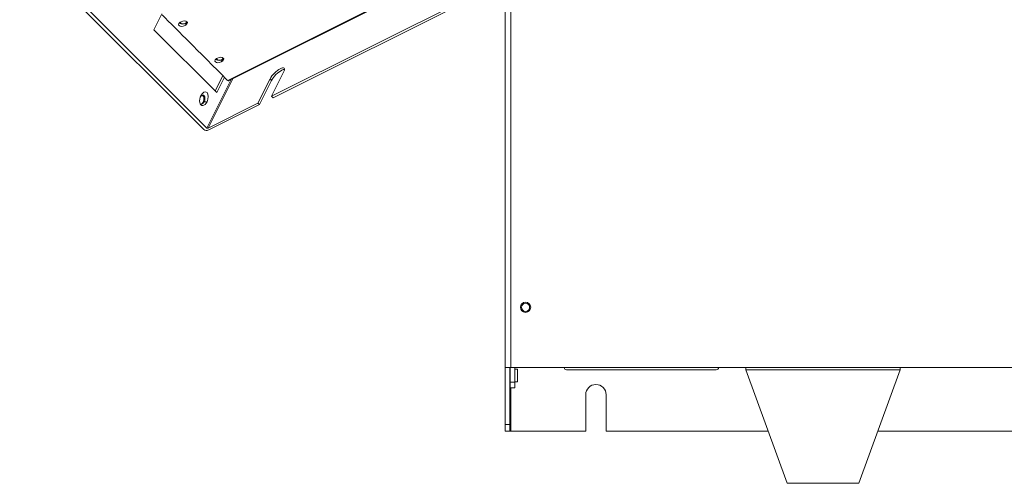
# Model space of a CAD drawing. Units: millimetres. Extents: x -498 to 308, y -837 to 336.
# Drawn here: x -477 to -43, y -837 to -633 of the extents above; entities that cross this region are included whole.
import ezdxf

# ---------------------------------------------------------------- set-up
doc = ezdxf.new("R2010")
doc.units = ezdxf.units.MM
doc.layers.add('Isometric$4', color=7, linetype='Continuous', true_color=0xffffff)
doc.layers.add('Top$1', color=7, linetype='Continuous', true_color=0xffffff)

msp = doc.modelspace()

# ---------------------------------------------------------------- linework, layer by layer
at = {"layer": 'Isometric$4', "color": 155, "linetype": 'Continuous', "lineweight": 13}
for p, q in [((-384.95, -659.99, -275.04), (-87.74, -511.39, -423.64)), ((-403.25, -634.88, -231.62), (-403.75, -635.88, -232.12)), ((-403.35, -634.78, -231.42), (-402.99, -634.05, -231.06)), ((-387.35, -650.78, -263.42), (-386.99, -650.05, -263.06)), ((-387.75, -651.88, -264.12), (-387.25, -650.88, -263.62)), ((-394.12, -681.01, -286.89), (-383.42, -659.6, -276.19)), ((-382.75, -659.28, -276.53), (-393.62, -681.01, -287.39)), ((-365.62, -660.01, -294.39), (-366.29, -659.34, -293.06)), ((-395.34, -669.39, -274.06), (-395.81, -669.63, -273.82)), ((-395.34, -669.39, -274.06), (-394.04, -669.39, -275.36))]:
    msp.add_line(p, q, dxfattribs=at)
at = {"layer": 'Isometric$4', "color": 155, "linetype": 'Continuous', "lineweight": 18}
for p, q in [((-384.32, -660.06, -275.74), (-87.49, -511.65, -424.16)), ((-365.62, -667.01, -301.39), (-104.95, -536.68, -431.72)), ((-104.29, -537.34, -433.06), (-364.95, -667.68, -302.72)), ((-476.57, -600.56, -123.98), (-395.45, -681.68, -286.22)), ((-394.12, -681.01, -286.89), (-475.24, -599.89, -124.65)), ((-417.45, -637.68, -220.22), (-413.99, -630.75, -216.76)), ((-389.79, -665.34, -275.56), (-417.45, -637.68, -220.22)), ((-390.45, -664.68, -274.22), (-387.07, -657.91, -270.84)), ((-386.4, -658.58, -272.17), (-389.79, -665.34, -275.56)), ((-360.29, -656.34, -296.06), (-365.62, -667.01, -301.39)), ((-371.62, -670.01, -298.39), (-366.29, -659.34, -293.06)), ((-365.62, -660.01, -294.39), (-370.95, -670.68, -299.72)), ((-364.95, -667.68, -302.72), (-365.62, -667.01, -301.39)), ((-393.62, -681.01, -287.39), (-371.62, -670.01, -298.39)), ((-370.95, -670.68, -299.72), (-392.95, -681.68, -288.72)), ((-370.95, -670.68, -299.72), (-371.62, -670.01, -298.39))]:
    msp.add_line(p, q, dxfattribs=at)
at = {"layer": 'Isometric$4', "color": 155, "linetype": 'Continuous', "lineweight": 18, "extrusion": (0.57735, -0.57735, 0.57735)}
for centre, major_axis, start_param, end_param in [((-404.62, -635.01, -230.39), (1.84, 0, -1.84), 2.356194, 3.926991), ((-404.62, -635.01, -230.39), (1.84, 0, -1.84), 3.926991, 5.497787), ((-404.12, -634.01, -229.89), (-1.84, 0, 1.84), 0.420188, 0.785398), ((-404.12, -634.01, -229.89), (-1.84, 0, 1.84), 0.785398, 2.356194), ((-404.12, -634.01, -229.89), (1.63, 0, -1.63), 3.457372, 5.497787), ((-404.62, -635.01, -230.39), (1.84, 0, -1.84), 0.785398, 2.356194), ((-404.62, -635.01, -230.39), (1.84, 0, -1.84), 5.497787, 7.068583), ((-404.12, -634.01, -229.89), (1.63, 0, -1.63), 5.497787, 5.967455), ((-404.12, -634.01, -229.89), (-1.84, 0, 1.84), 2.356194, 2.721405), ((-388.62, -651.01, -262.39), (1.84, 0, -1.84), 2.356194, 3.926991), ((-388.12, -650.01, -261.89), (-1.84, 0, 1.84), 0.420188, 0.785398), ((-388.12, -650.01, -261.89), (1.63, 0, -1.63), 3.457372, 5.497787), ((-388.62, -651.01, -262.39), (1.84, 0, -1.84), 0.785398, 2.356194), ((-388.62, -651.01, -262.39), (1.84, 0, -1.84), 5.497787, 7.068583), ((-388.12, -650.01, -261.89), (1.63, 0, -1.63), 5.497787, 5.967455), ((-388.12, -650.01, -261.89), (-1.84, 0, 1.84), 2.356194, 2.721405), ((-388.62, -651.01, -262.39), (1.84, 0, -1.84), 3.926991, 5.497787), ((-388.12, -650.01, -261.89), (-1.84, 0, 1.84), 0.785398, 2.356194), ((-363.29, -657.84, -294.56), (-3.18, -3.18), 3.926991, 5.497787), ((-363.29, -657.84, -294.56), (-3.18, -3.18), 2.356194, 3.926991), ((-362.62, -658.51, -295.89), (3.18, 3.18), 0.785398, 2.356194), ((-362.62, -658.51, -295.89), (3.18, 3.18), 0.319682, 0.785398), ((-395.39, -668.04, -272.66), (0, 2.86, 2.86), 0.785398, 3.926991), ((-396.26, -668.48, -272.22), (0, 1.94, 1.94), 3.926991, 6.853581), ((-395.39, -668.04, -272.66), (0, 2.86, 2.86), 3.926991, 7.068583), ((-396.72, -668.71, -271.99), (0, -1.94, -1.94), 0.785398, 2.960607), ((-396.26, -668.48, -272.22), (0, 1.94, 1.94), 2.571148, 3.926991), ((-396.72, -668.71, -271.99), (0, -1.94, -1.94), 0.180936, 0.785398), ((-393.79, -680.84, -287.06), (-1.77, 0, 1.77), 0.785398, 2.356195), ((-393.79, -680.84, -287.06), (0.354, 0, -0.354), 3.926991, 5.497787)]:
    msp.add_ellipse(centre, major_axis=major_axis, ratio=0.57735, start_param=start_param, end_param=end_param, dxfattribs=at)
at = {"layer": 'Isometric$4', "color": 155, "linetype": 'Continuous', "lineweight": 18}
msp.add_open_spline([(-384.98, -660, -275.03), (-413.81, -631.15, -217.35)], degree=1, dxfattribs=at)
at = {"layer": 'Isometric$4', "color": 155, "linetype": 'Continuous', "lineweight": 18, "extrusion": (0.57735, -0.57735, 0.57735)}
msp.add_open_spline([(-384.94, -659.99, -275.04), (-384.9, -660.03, -275.12), (-384.86, -660.06, -275.2), (-384.76, -660.11, -275.35), (-384.71, -660.12, -275.41), (-384.6, -660.14, -275.53), (-384.55, -660.13, -275.59), (-384.44, -660.11, -275.68), (-384.38, -660.09, -275.71), (-384.32, -660.06, -275.74), (-384.32, -660.06, -275.74), (-384.32, -660.06, -275.74)], degree=3, knots=[0, 0, 0, 0, 0.249984, 0.249984, 0.499969, 0.499969, 0.749953, 0.749953, 0.999938, 0.999938, 1, 1, 1, 1], dxfattribs=at)
at = {"layer": 'Top$1', "color": 155, "linetype": 'Continuous', "lineweight": 18}
for p, q in [((-262.73, -786.4), (-262.73, -302.9)), ((-262.73, -786.4), (-262.73, -811.47)), ((-262.73, -786.4), (-260.23, -786.4)), ((-260.73, -811.47), (-260.73, -786.4)), ((-260.53, -786.4), (-260.53, -792.9)), ((174.27, -786.4), (-260.23, -786.4)), ((-258.53, -792.9), (-258.53, -786.4)), ((-257.33, -787.1), (-258.53, -787.1)), ((-257.33, -792.7), (-257.33, -787.1)), ((-235.73, -787.4), (-202.73, -787.4)), ((-202.73, -787.4), (-169.73, -787.4)), ((-156.73, -786.4), (-156.73, -787.4)), ((-138.53, -837.4), (-156.73, -787.4)), ((-106.93, -837.4), (-88.73, -787.4)), ((-88.73, -787.4), (-88.73, -786.4)), ((-260.53, -792.9), (-260.53, -795.4)), ((-258.53, -792.7), (-257.33, -792.7)), ((-258.53, -795.4), (-258.53, -792.9)), ((-258.53, -795.4), (-260.53, -795.4)), ((-227.23, -814.4), (-227.23, -798.4)), ((-218.23, -798.4), (-218.23, -814.4)), ((-262.73, -811.47), (-262.73, -814.4)), ((-260.73, -814.4), (-262.73, -814.4)), ((-260.73, -814.4), (-260.73, -811.47)), ((-260.73, -814.4), (-260.23, -814.4)), ((-260.23, -814.4), (-227.23, -814.4)), ((-218.23, -814.4), (-146.9, -814.4)), ((-98.55, -814.4), (3.09, -814.4))]:
    msp.add_line(p, q, dxfattribs=at)
at = {"layer": 'Top$1', "color": 155, "linetype": 'Continuous', "lineweight": 13}
for p, q in [((-260.23, -302.9), (-260.23, -786.4)), ((-260.53, -792.9), (-258.53, -792.9)), ((-260.23, -795.4), (-260.23, -814.4)), ((-262.73, -811.47), (-260.73, -811.47))]:
    msp.add_line(p, q, dxfattribs=at)
at = {"layer": 'Top$1', "color": 155, "linetype": 'Continuous', "lineweight": 18}
for centre, radius, start, end in [((-253.73, -759.9), 2.25, 0, 180), ((-253.73, -759.9), 1.8, 0, 180), ((-253.73, -759.9), 2.25, 180, 360), ((-253.73, -759.9), 1.8, 180, 0), ((-222.73, -798.4), 4.5, 90, 180), ((-222.73, -798.4), 4.5, 360, 90)]:
    msp.add_arc(centre, radius, start, end, dxfattribs=at)
at = {"layer": 'Top$1', "color": 155, "linetype": 'Continuous', "lineweight": 18, "extrusion": (0, 0, -1)}
for centre, start, end in [((235.73, -786.4), 270, 0), ((169.73, -786.4), 180, 270)]:
    msp.add_arc(centre, 1, start, end, dxfattribs=at)
at = {"layer": 'Top$1', "color": 155, "linetype": 'Continuous', "lineweight": 18}
for points, degree, knots in [([(-88.73, -787.4), (-88.73, -787.4), (-88.78, -787.4), (-89, -787.4), (-89.17, -787.4), (-89.6, -787.4), (-89.87, -787.4), (-90.52, -787.4), (-90.89, -787.4), (-91.74, -787.4), (-92.22, -787.4), (-93.27, -787.4), (-93.84, -787.4), (-95.08, -787.4), (-95.74, -787.4), (-97.15, -787.4), (-97.9, -787.4), (-99.48, -787.4), (-100.3, -787.4), (-102.02, -787.4), (-102.92, -787.4), (-104.77, -787.4), (-105.72, -787.4), (-107.68, -787.4), (-108.69, -787.4), (-110.75, -787.4), (-111.8, -787.4), (-113.92, -787.4), (-115.01, -787.4), (-117.19, -787.4), (-118.29, -787.4), (-120.5, -787.4), (-121.62, -787.4), (-123.84, -787.4), (-124.96, -787.4), (-127.17, -787.4), (-128.27, -787.4), (-130.45, -787.4), (-131.53, -787.4), (-133.66, -787.4), (-134.71, -787.4), (-136.77, -787.4), (-137.78, -787.4), (-139.74, -787.4), (-140.69, -787.4), (-142.54, -787.4), (-143.44, -787.4), (-145.16, -787.4), (-145.98, -787.4), (-147.56, -787.4), (-148.31, -787.4), (-149.72, -787.4), (-150.38, -787.4), (-151.62, -787.4), (-152.19, -787.4), (-153.24, -787.4), (-153.72, -787.4), (-154.57, -787.4), (-154.94, -787.4), (-155.59, -787.4), (-155.86, -787.4), (-156.29, -787.4), (-156.46, -787.4), (-156.68, -787.4), (-156.73, -787.4), (-156.73, -787.4)], 3, [0, 0, 0, 0, 0.03125, 0.03125, 0.0625, 0.0625, 0.09375, 0.09375, 0.125001, 0.125001, 0.156251, 0.156251, 0.187501, 0.187501, 0.218751, 0.218751, 0.250001, 0.250001, 0.281251, 0.281251, 0.312501, 0.312501, 0.343752, 0.343752, 0.375002, 0.375002, 0.406252, 0.406252, 0.437502, 0.437502, 0.468752, 0.468752, 0.500002, 0.500002, 0.531252, 0.531252, 0.562503, 0.562503, 0.593753, 0.593753, 0.625003, 0.625003, 0.656253, 0.656253, 0.687503, 0.687503, 0.718753, 0.718753, 0.750003, 0.750003, 0.781254, 0.781254, 0.812504, 0.812504, 0.843754, 0.843754, 0.875004, 0.875004, 0.906254, 0.906254, 0.937504, 0.937504, 0.968754, 0.968754, 1, 1, 1, 1]), ([(-106.93, -837.4), (-106.93, -837.4), (-107.54, -837.4), (-108.73, -837.4), (-110.46, -837.4), (-112.66, -837.4), (-115.24, -837.4), (-118.12, -837.4), (-121.17, -837.4), (-124.29, -837.4), (-127.34, -837.4), (-130.21, -837.4), (-132.8, -837.4), (-135, -837.4), (-136.73, -837.4), (-137.92, -837.4), (-138.53, -837.4), (-138.53, -837.4)], 2, [0, 0, 0, 0.062497, 0.124998, 0.187498, 0.249998, 0.312499, 0.374999, 0.4375, 0.5, 0.5625, 0.625001, 0.687501, 0.750002, 0.812502, 0.875002, 0.937503, 1, 1, 1])]:
    msp.add_open_spline(points, degree=degree, knots=knots, dxfattribs=at)

doc.saveas('drawing.dxf')
